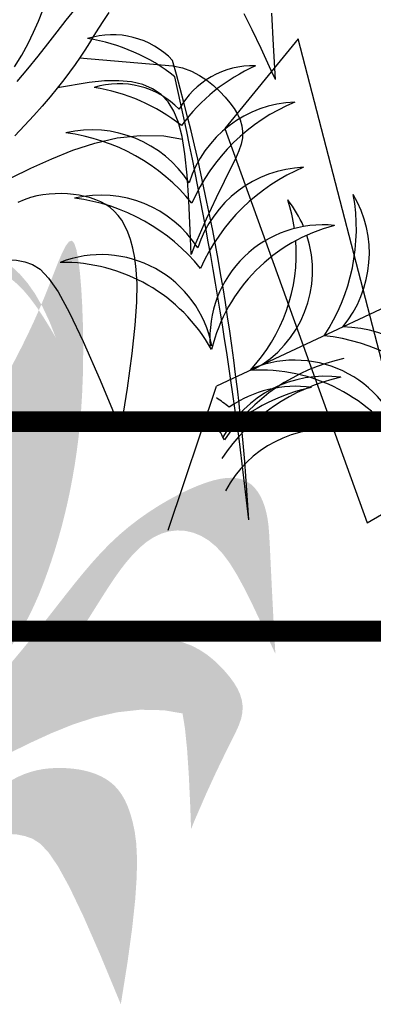
# Model space of a CAD drawing. Extents: x -88 to 4, y -53 to 50.
# Drawn here: x -86 to -86, y 14 to 14 of the extents above; entities that cross this region are included whole.
import ezdxf

# ---------------------------------------------------------------- set-up
doc = ezdxf.new("R2010")
doc.units = 0
doc.header["$MEASUREMENT"] = 0
doc.layers.get('0').update_dxf_attribs({"linetype": 'CONTINUOUS'})
doc.layers.add('HATCH', color=250, linetype='CONTINUOUS')

# ---------------------------------------------------------------- blocks, each defined once
blk = doc.blocks.new('Arbol alzado 023')
at = {"color": 78}
for points in [[(-0.3701682983573242, 0.2183637377101526), (-0.375779398345248, 0.2275310466024543), (-0.3807118152520275, 0.2365061687255157), (-0.3850684255247216, 0.2453441222525079), (-0.3889517287735913, 0.2541010558669718), (-0.3924646014456847, 0.2628327414156821)], [(-0.5747891747202765, 0.2082407706869382), (-0.5732863495522516, 0.2353176254507083), (-0.5719945529935835, 0.2604145796546042)], [(-0.4173757751059881, 0.2635916907357405), (-0.4104634576393238, 0.2548811080479716), (-0.4033785489171606, 0.2458234586651749), (-0.3960381448429651, 0.2364285403442175), (-0.3883725306082795, 0.2267182096196443), (-0.3803711547826474, 0.2167682106887376), (-0.3720359015500776, 0.2066671002000611)], [(-0.5747891747202765, 0.2082407706869382), (-0.5714941137199787, 0.2154545575955247), (-0.5635756419908766, 0.2326307790495044), (-0.5565789130804788, 0.2473959986416467), (-0.550297797257862, 0.2599627523285086)], [(-0.4440106003005191, 0.2609662687333305), (-0.4399460385496958, 0.2546437008624487), (-0.436120391331599, 0.2485883102844788), (-0.4324579144489533, 0.2427601522983629), (-0.4288651523747475, 0.2370766996443727), (-0.4252501569292022, 0.2314561787363836), (-0.4215202262589202, 0.2258164391514761), (-0.417582281673706, 0.2200760841403202), (-0.4133443749937733, 0.2141525864431948), (-0.408713427528923, 0.207964172473968), (-0.4036103035506429, 0.2014448957922248), (-0.3980063634619668, 0.194593249050758), (-0.3918861569539764, 0.1874239288848507), (-0.3852342337177888, 0.1799512550930054), (-0.3780351434444924, 0.1721899243105121), (-0.3702738126619955, 0.1641550100094626)], [(-0.4212315692682722, 0.2253962661167854), (-0.4943149218914122, 0.2191599938736566), (-0.5018818048838654, 0.217439357033836), (-0.5088457489924529, 0.2148550102428892), (-0.5152274802413146, 0.2115640944474144), (-0.5210473478177775, 0.207723750594031), (-0.5263260777459742, 0.2034922501397354), (-0.5310851497236477, 0.1990259803575363), (-0.5353449129381254, 0.1944832127044513), (-0.5391144114726529, 0.1899886801620703), (-0.5423563384838133, 0.1855378606887719), (-0.5450220820240794, 0.1810934474411177), (-0.5470630301459494, 0.1766185104124638), (-0.5484298172282998, 0.1720761195961806), (-0.549073831323625, 0.1674293449856314), (-0.5489464604844088, 0.1626408797373706), (-0.5479987159263402, 0.1576741706815703), (-0.54617294161865, 0.1523830051388906), (-0.5433798272391641, 0.1461904459648373), (-0.53951988787205, 0.1384095196686239), (-0.5344943922750751, 0.1283536295962371), (-0.5282049860428053, 0.1153369327672884), (-0.520552937933008, 0.09867283252779302), (-0.5114391398666598, 0.0776754858973554), (-0.5086467791607809, 0.07086830589856774)], [(-0.5086467791607809, 0.07086830589856774), (-0.5079541531179466, 0.08977948399084923), (-0.5068488907764639, 0.1134561402864485), (-0.5055190337007538, 0.1333734726411784), (-0.5038266596211187, 0.1499362037808218), (-0.50163346943107, 0.1635494332679919), (-0.4988011640241403, 0.1746190143388624), (-0.4951918211306285, 0.1835489160456412), (-0.4906663879704531, 0.1907453684613181), (-0.485107291461258, 0.1965524235864997), (-0.4784753405755993, 0.2010737115418486), (-0.4707516934733427, 0.2043533222332492), (-0.4619175083143787, 0.2064338382193718), (-0.4519539432585837, 0.2073585957324902), (-0.4408417796290358, 0.2071716846784959), (-0.4285629292592148, 0.2059156876160522), (-0.4038292457328509, 0.2017245086996162)], [(-0.2293530525421055, 0.06350039273779018), (-0.383044435058963, 0.1387117427841567), (-0.3992849707325519, 0.1461587916734324), (-0.4159520856664685, 0.1528792992076653), (-0.4330702742528736, 0.1584504544945453), (-0.4506644077207262, 0.1624490698049463), (-0.4687582267885801, 0.1644527110833671), (-0.4873769795221889, 0.1640385674375189), (-0.5019534038763247, 0.1615631264824664)], [(-0.4535129171101673, -0.06669408463822535), (-0.4587611232573678, -0.0338041453604383), (-0.4624691973931085, -0.006584846285353052), (-0.4648248042449943, 0.01564852505699932), (-0.4660167390510246, 0.03358218848383032), (-0.4662330433756097, 0.04790085646510889), (-0.4656617587831491, 0.05929074881803942), (-0.4644916805116566, 0.06843695484939971), (-0.4629108501255352, 0.07602494070278354), (-0.4610749012241833, 0.08263729607471859), (-0.4590128502413826, 0.08844510487351087), (-0.4567197982986961, 0.0935154440499737), (-0.4541916001913116, 0.09791727473895051), (-0.4514244875511935, 0.1017172970544884), (-0.4484139383367172, 0.1049844721314095), (-0.4451561841798579, 0.1077858769205413), (-0.4416470798757857, 0.1101897188831309), (-0.4378877559349199, 0.1122551613971616), (-0.4339019530758002, 0.1140063220179748), (-0.4297179340586119, 0.1154575205440658), (-0.4253654689907442, 0.1166249609579388), (-0.4208728206323755, 0.1175233398948912), (-0.4162693822541002, 0.1181681076638164), (-0.4115841702897036, 0.1185739609000187), (-0.4068454474993572, 0.1187563499123847), (-0.402076954601629, 0.118720927252955), (-0.3972798221069134, 0.1184345312831248), (-0.3924491511367876, 0.1178534489338041), (-0.3875807964864109, 0.1169358513199263), (-0.3826698592773674, 0.1156376485356141), (-0.3777114406312201, 0.1139166348589988), (-0.3727013953431388, 0.1117298508945943)], [(-0.3155420354795559, 0.04748784332966594), (-0.3187191465607029, 0.04986040783765944), (-0.329498563293722, 0.05656018934775275), (-0.3394195457908431, 0.06142741348771708), (-0.3485401269196409, 0.06466406478363851), (-0.3569179627108845, 0.06647325827202266), (-0.3646114628689432, 0.06705735531576451), (-0.3716782834245933, 0.06661871727775193), (-0.3781764572453987, 0.0653597055208941), (-0.3842359930281951, 0.06325507197941604), (-0.3902751796236608, 0.05936686985212347), (-0.3967835280381351, 0.05252954290914502), (-0.4042513029515504, 0.04157753492061644), (-0.4131680153702462, 0.02534453598308417), (-0.4240239299741475, 0.002665743540273269), (-0.4373089346064134, -0.02762552914807159), (-0.4535129171101673, -0.06669408463822535)]]:
    blk.add_lwpolyline(points, dxfattribs=at)

msp = doc.modelspace()

# ---------------------------------------------------------------- hatches: boundary and pattern name
at = {"layer": 'HATCH', "linetype": 'Continuous'}
h = msp.add_hatch(color=94, dxfattribs=at)
h.paths.add_polyline_path([(-85.96060098160109, 14.22362420662898), (-85.96039560396451, 14.22649009568385), (-85.96018392288437, 14.22935667238607), (-85.95997820142333, 14.23224078412431), (-85.959790931859, 14.23515939288495), (-85.95963288734941, 14.23813415959352), (-85.95950727691974, 14.24120691619054), (-85.95941593429865, 14.2444246519783), (-85.95936034939172, 14.24783412704436), (-85.959342241319, 14.25148210147562), (-85.95936309998473, 14.25541544996735), (-85.95942475911937, 14.25968104721391), (-85.95952870862624, 14.26432553869494), (-85.95966967653561, 14.26934330861467), (-85.95981454111865, 14.2745180915715), (-85.95992307494811, 14.27958136089), (-85.95995516520401, 14.28426424606959), (-85.95987069906636, 14.28829810582646), (-85.95962956371608, 14.29141418426865), (-85.95919164633273, 14.29334384011235), (-85.95851683409722, 14.29381820285698), (-85.95758002784572, 14.29265710863887), (-85.95641664146655, 14.29003476170328), (-85.95507733172047, 14.28621349989088), (-85.95361252615334, 14.28145589025871), (-85.95207288152545, 14.27602449986352), (-85.95050882538129, 14.27018189576255), (-85.94897101448208, 14.2641906450126), (-85.9475097617646, 14.2583132000625), (-85.94616678456072, 14.25275436550918), (-85.94494724023383, 14.24748732306602), (-85.94384734671797, 14.24242772120601), (-85.94286320733858, 14.23749074996544), (-85.94199115463874, 14.23259217242411), (-85.9412272919439, 14.22764729322807), (-85.94056772257949, 14.22257164623965), (-85.94000889369676, 14.21728065071328), (-85.93955710873928, 14.21169408101013), (-85.93926061769793, 14.20574867348295), (-85.93917787068125, 14.19938563419827), (-85.93936708858195, 14.19254582539951), (-85.93988695072488, 14.18517033854572), (-85.94079579261182, 14.17720037970388), (-85.9421520643495, 14.16857669650948), (-85.94529683526065, 14.15281021583177), (-85.94666063067547, 14.15393368359081), (-85.94917238083684, 14.15565291904317), (-85.9513122278558, 14.15677206671261), (-85.95312578573788, 14.1573852198137), (-85.95465878309909, 14.15758624234467), (-85.95595694855223, 14.15746899830287), (-85.95706601071328, 14.15712746629514), (-85.95803158358734, 14.15665551031952), (-85.95889297773778, 14.15613484591972), (-85.95966383152512, 14.1555971049197), (-85.9603512506464, 14.15506211451315), (-85.96096268462628, 14.15454924346113), (-85.96150523916498, 14.15407808974214), (-85.96198613456949, 14.15366825133241), (-85.96241259114635, 14.15333921160299), (-85.96279194381299, 14.15311056853078), (-85.96313164209181, 14.1529961896906), (-85.9634410838434, 14.15298770869435), (-85.96373001075375, 14.15307079953526), (-85.96400827911424, 14.15323148003016), (-85.96428540139408, 14.15345565338838), (-85.96457134849464, 14.15372910821042), (-85.96513225948769, 14.15429762191319), (-85.96577823494084, 14.15488974933464), (-85.9666670937408, 14.15555885078515), (-85.96895682576809, 14.17061729295119), (-85.96993649543305, 14.17657118147462), (-85.97086264313606, 14.18170734151726), (-85.9717564713664, 14.18618874573394), (-85.97263895340024, 14.19017813756476), (-85.97353152094269, 14.19383848966617), (-85.9744553764844, 14.19733277469458), (-85.97543149329971, 14.20082407991276), (-85.97647946936553, 14.20444752821913), (-85.97761133852958, 14.20822856260428), (-85.97883753012405, 14.21216500551304), (-85.98016835887296, 14.21625467939383), (-85.9816141395035, 14.22049517747609), (-85.98318518673881, 14.22488443681504), (-85.98489192991332, 14.22942027985891), (-85.98674479835876, 14.2341004144448), (-85.9887476887506, 14.23891647418554), (-85.99087974242133, 14.24383625421751), (-85.9931139118707, 14.24882101701746), (-85.99542303498805, 14.25383236888614), (-85.99777994966547, 14.25883180151686), (-86.00015749379321, 14.26378080660378), (-86.00252839065291, 14.26864087583748), (-86.00486582196066, 14.27337350091329), (-86.00713368617875, 14.27792882732683), (-86.00926149935134, 14.28221150117337), (-86.01117018192048, 14.28611459313833), (-86.01278042511143, 14.28953163233609), (-86.01401314936487, 14.29235568945091), (-86.01478904590607, 14.29448006438223), (-86.01502892056754, 14.29579794242112), (-86.01465369379133, 14.29620262346793), (-86.01361110430338, 14.29562270670316), (-86.0119573100514, 14.29412764460903), (-86.00977563109194, 14.29182230355695), (-86.00714904365799, 14.28881154991858), (-86.004160867807, 14.28520013545721), (-86.00089430898691, 14.28109292654448), (-85.99743257264703, 14.27659478955137), (-85.99385874962803, 14.27181047624207), (-85.99022739336482, 14.26680749076126), (-85.98647787619615, 14.2615041175652), (-85.98252091844546, 14.25578104966757), (-85.97826712582759, 14.24951898007952), (-85.97362733327685, 14.24259883103354), (-85.968512146509, 14.2349014101494), (-85.96283228584838, 14.22630741044258), (-85.96064240211666, 14.22298482032374)])
h.paths.add_polyline_path([(-85.97682925315388, 14.25500251714106), (-85.97682787785692, 14.25913849267567), (-85.97679189092736, 14.2635095293333), (-85.9767236991342, 14.26810531239106), (-85.97662593846229, 14.27291564172923), (-85.9765011302888, 14.27793008801631), (-85.97635179599132, 14.28313845113279), (-85.97618011312301, 14.28849901374814), (-85.97598642550787, 14.29384410427769), (-85.97577084775406, 14.29897476313362), (-85.97553326525343, 14.30369180151364), (-85.97527367800598, 14.30779625983313), (-85.97499220061985, 14.31108894928979), (-85.97468883309506, 14.31337079569038), (-85.97436346082253, 14.3144428394487), (-85.97401551076422, 14.31417156217957), (-85.97364165928451, 14.31268589794603), (-85.97323812431836, 14.31018068044386), (-85.97280100919164, 14.30685039954459), (-85.97232630262255, 14.30288977433451), (-85.97181022254512, 14.29849340929763), (-85.97124875767753, 14.29385613812314), (-85.97063801134567, 14.28917233607944), (-85.96996778343231, 14.28456990575591), (-85.96920174318433, 14.27990833767443), (-85.96829702718827, 14.2749805350786), (-85.96721123046285, 14.26957917199456), (-85.96590148959598, 14.26349680783959), (-85.9643251703896, 14.2565262312496), (-85.96243963864748, 14.24846023085592), (-85.95969485602285, 14.23696776446081), (-85.959790931859, 14.23515939288472), (-85.95997820142333, 14.23224078412431), (-85.96018392288437, 14.22935667238584), (-85.9603956039636, 14.22649009568385), (-85.96060098160109, 14.22362420662852), (-85.96064240211666, 14.22298482032374), (-85.96283228584974, 14.22630741044508), (-85.96851214650945, 14.2349014101494), (-85.97362733327822, 14.24259883103581), (-85.97671184757422, 14.24719931660251), (-85.97679338083202, 14.25111180284602)])
h.paths.add_polyline_path([(-85.99773227271402, 14.21733016139387), (-85.99494225419215, 14.2143097806786), (-85.99218650347888, 14.21117570877163), (-85.98946387449354, 14.20792909175338), (-85.98679648659203, 14.20457554541871), (-85.98421230413891, 14.20112171703453), (-85.98173952071733, 14.19757448308473), (-85.97940621529955, 14.19394072005229), (-85.9772402376438, 14.1902270752048), (-85.97526978133232, 14.18644042502546), (-85.97352281073012, 14.18258753138934), (-85.9720264879474, 14.17873727373875), (-85.97080373459488, 14.17520711638917), (-85.96987689924339, 14.17237641200722), (-85.9692678720325, 14.17062474247495), (-85.96889636604459, 14.17021967906475), (-85.96666663577383, 14.15555583896298), (-85.96763232504048, 14.15611912004419), (-85.96869735104104, 14.15654292884027), (-85.96982279072466, 14.15675525429537), (-85.97096643383423, 14.15669138672114), (-85.97207678805029, 14.15628705798371), (-85.97283413092003, 14.1556906250937), (-85.97331720387723, 14.15517351354378), (-85.9737652067692, 14.1545360635348), (-85.97417710812346, 14.15377334692038), (-85.97455290794045, 14.15288169624227), (-85.97489295004283, 14.1518569856114), (-85.9751970052161, 14.15069520374458), (-85.97546518806797, 14.14939256857701), (-85.97569772781429, 14.14794495421824), (-85.97589450984646, 14.14634846399394), (-85.97605599259799, 14.14460344172948), (-85.97618378058081, 14.14272696402372), (-85.97628016595621, 14.14074046258451), (-85.97634698245287, 14.13866548372561), (-85.97638629301622, 14.13652345915374), (-85.97639695850734, 14.1348409559257), (-85.99495543411916, 14.16093669426186), (-85.99994265947129, 14.16784030235885), (-85.99633313756289, 14.16613153362845), (-85.99146206595555, 14.1637194924765), (-85.98584821953449, 14.16082540983916), (-85.97455220789556, 14.15479408704754), (-85.98526520835225, 14.16383673651784), (-85.98663190899646, 14.16495267468121), (-86.00283347729913, 14.18319117202167), (-86.00621796780882, 14.18741688566478), (-86.00917038594702, 14.19148570087918), (-86.01177783383531, 14.19540988072594), (-86.01412706977311, 14.19920145905166), (-86.01630542509787, 14.20287258430994), (-86.01839988732712, 14.20643517574012), (-86.02049732936479, 14.20990149640169), (-86.0226730487056, 14.2132827778862), (-86.02495386363347, 14.21658681354074), (-86.02735478780454, 14.21982059445644), (-86.02989072026588, 14.22299111172583), (-86.03257667467273, 14.22610524183073), (-86.0354276646803, 14.22917020507997), (-86.03845847472888, 14.23219264874), (-86.0416842330805, 14.23517990772665), (-86.04509233284983, 14.23812762693432), (-86.04856060184915, 14.24098744176239), (-86.05193913274064, 14.2436998706305), (-86.05507836200917, 14.24620554656462), (-86.05782838232011, 14.24844475876852), (-86.06003951555016, 14.25035814026818), (-86.06156196896967, 14.25188620948256), (-86.06224606445761, 14.25296948483037), (-86.06198819633113, 14.2535670512359), (-86.0608689340533, 14.25371317650751), (-86.05901537795893, 14.25346046574349), (-86.05655416995063, 14.25286175325754), (-86.05361229575414, 14.25196987336357), (-86.05031651187932, 14.25083754576735), (-86.04679368944556, 14.24951771939117), (-86.04317069957045, 14.24806288472518), (-86.03955447157108, 14.24651659282949), (-86.03597216755628, 14.24488445950032), (-86.03243100783305, 14.24316247345495), (-86.02893798349345, 14.24134696723512), (-86.02550054406169, 14.2394339295597), (-86.0221257952366, 14.23741957836227), (-86.01882095732611, 14.23530013157778), (-86.01559313602905, 14.2330715779235), (-86.01244725949203, 14.23073082298196), (-86.00937851417706, 14.22827717910535), (-86.00637979438437, 14.22571030246876), (-86.00344387980698, 14.22303030768079), (-86.00056377935283, 14.22023685091698)])
h.paths.add_polyline_path([(-86.03307281294786, 14.18264277247248), (-86.03566410110028, 14.18405256617302), (-86.03820335719541, 14.18551863242873), (-86.04068599691021, 14.1870471600755), (-86.0431074359239, 14.18864456716368), (-86.04546251687219, 14.19031704252892), (-86.0477465408257, 14.19207088961411), (-86.04995457963736, 14.19391241186258), (-86.05208181977054, 14.19584768350068), (-86.0541233330768, 14.19788323718853), (-86.05607797347687, 14.20002044822217), (-86.05795915011225, 14.20224212539278), (-86.05978382497636, 14.20452637856237), (-86.06156896006081, 14.20685120298389), (-86.06251851008841, 14.20811375495759), (-86.06242061252755, 14.20928444662695), (-86.06221214047258, 14.21069974151396), (-86.06191771237621, 14.21203435232928), (-86.06153606754918, 14.21327246316127), (-86.06106571608592, 14.21439802888198), (-86.06050551190714, 14.21539534818748), (-86.05985396510681, 14.21624837595049), (-86.05910958578119, 14.21694358842), (-86.05881584677894, 14.2171298276919), (-86.05643555061255, 14.21518630309287), (-86.05376311995536, 14.21303797507834), (-86.05107132053803, 14.21091463161928), (-86.04835671411769, 14.20882108625596), (-86.0456163208832, 14.20676203791617), (-86.04292683979742, 14.20480059859232), (-86.04292601956962, 14.20479816777492), (-86.04004235806627, 14.2027616437117), (-86.03718941972187, 14.2008029920305), (-86.03427138400178, 14.19884422574091), (-86.03127197655971, 14.19686299627232), (-86.02817503766522, 14.19483741348699), (-86.02496406375025, 14.1927454726333), (-86.02162289508618, 14.19056482514679), (-86.0181351427172, 14.18827369549398), (-86.01447593669621, 14.1858398788106), (-86.0105852224014, 14.18319094280559), (-86.00639480804006, 14.18024448428718), (-86.00183604338548, 14.17691832927766), (-85.99684050742775, 14.17312984536897), (-85.9913397791592, 14.1687967439775), (-85.98526520835225, 14.16383673651807), (-85.97455220789556, 14.15479408704754), (-85.98584821953494, 14.16082540983961), (-85.99146206595555, 14.1637194924765), (-85.99633313756289, 14.16613153362868), (-86.00058016830411, 14.16814210275992), (-86.0043215483019, 14.16983211315777), (-86.00767566767712, 14.17128236350185), (-86.01076114576739, 14.17257376707993), (-86.01369625808769, 14.17378689335509), (-86.0165795675693, 14.17499039255448), (-86.01942860923913, 14.17620328961424), (-86.02224086172413, 14.17743223180172), (-86.02501391825484, 14.17868398099244), (-86.02774525745139, 14.17996518445351), (-86.03043235793933, 14.18128248945253)])
h.paths.add_polyline_path([(-86.04075201115069, 14.21963126194759), (-86.0379995840712, 14.21725795831821), (-86.03406050517691, 14.21303270310749), (-86.028360702714, 14.20612160809764), (-86.02032599032094, 14.19569112889575), (-86.01156824550839, 14.18386021973128), (-86.01447593669621, 14.1858398788106), (-86.01813514271765, 14.18827369549376), (-86.02162289508709, 14.19056482514679), (-86.02496406375025, 14.1927454726333), (-86.02817503766522, 14.19483741348699), (-86.03127197655834, 14.19686299627164), (-86.03427138399951, 14.19884422573954), (-86.03718941972141, 14.20080299203004), (-86.04004235806582, 14.2027616437117), (-86.04284658798719, 14.20474207092411), (-86.04292683979742, 14.20480059859232), (-86.04419839001133, 14.20856894853159), (-86.04608254645649, 14.21250871507413), (-86.0478644725153, 14.21494975206473), (-86.0495411883789, 14.216330664535), (-86.05110971423704, 14.21709028673194), (-86.05256775792935, 14.21759467678771), (-86.05391680935958, 14.21791924680291), (-86.05515927529763, 14.21806674737149), (-86.05629744790434, 14.21804015830229), (-86.05733373394918, 14.21784223018926), (-86.05827031098528, 14.21747571362516), (-86.05910958578119, 14.21694358842), (-86.05985396510681, 14.21624837595049), (-86.06050551190714, 14.21539534818748), (-86.06106571608592, 14.21439802888198), (-86.06153606754918, 14.21327246316127), (-86.06191771237621, 14.21203435232928), (-86.06221214047258, 14.21069974151396), (-86.06242061252755, 14.20928444662717), (-86.06254438922855, 14.20780428358011), (-86.06258496048025, 14.20627529750117), (-86.0625479420782, 14.20471949313741), (-86.0624576309296, 14.20318420361536), (-86.06234222061715, 14.20172318011441), (-86.0622303631539, 14.20038982998721), (-86.06215059594655, 14.19923790441361), (-86.06213122718503, 14.19832081074718), (-86.06220090888331, 14.19769230016663), (-86.06238794923087, 14.1974058946339), (-86.06271183159828, 14.19749769568693), (-86.06315479173594, 14.19793320630082), (-86.06368978214272, 14.19866039441808), (-86.06428986992518, 14.1996274571968), (-86.06492835140665, 14.20078224797202), (-86.06557806447785, 14.20207284929369), (-86.06621219085304, 14.20344734371246), (-86.0668037976397, 14.20485358456312), (-86.06732961940173, 14.20624847921612), (-86.06778117514335, 14.20762400510761), (-86.06815365132655, 14.20898073527791), (-86.06844246362829, 14.21031958659113), (-86.06864268390285, 14.21164101748013), (-86.06874949861134, 14.21294605941693), (-86.06875832343115, 14.21423517083394), (-86.06866423021705, 14.21550915398733), (-86.06846481219958, 14.21676594593281), (-86.06816671664495, 14.21799271056715), (-86.06777888298251, 14.21917351737101), (-86.06731047985653, 14.22029289425654), (-86.06677021747913, 14.22133491070417), (-86.06616726449505, 14.22228386541018), (-86.0655104457241, 14.22312417167881), (-86.06480892981193, 14.22384001359841), (-86.06406810333641, 14.2244200449711), (-86.0632801729493, 14.22486999620013), (-86.0624339070618, 14.22520006740228), (-86.06151807408418, 14.22542034408661), (-86.06052132781855, 14.22554091176152), (-86.0594323220675, 14.22557208515286), (-86.05824005445851, 14.2255238351613), (-86.05693294957695, 14.22540636190364), (-86.0555036725072, 14.22522551039082), (-86.05395932894857, 14.22496981981725), (-86.05231092127536, 14.22462358887923), (-86.0505695664678, 14.2241712308812), (-86.04874592307664, 14.22359692991107), (-86.04685122269024, 14.22288521388167), (-86.04489623846615, 14.22202015227298), (-86.04289208738595, 14.22098615838899)])
h.paths.add_polyline_path([(-86.02224086172504, 14.17743223180195), (-86.01942860923913, 14.17620328961447), (-86.0165795675693, 14.17499039255517), (-86.01369625808678, 14.17378689335487), (-86.01076114576784, 14.17257376708061), (-86.00767566767666, 14.17128236350208), (-86.0043215483019, 14.16983211315777), (-86.00058016830411, 14.16814210276015), (-85.99994265947129, 14.1678403023593), (-85.99495543411825, 14.16093669426163), (-85.97639695850734, 14.1348409559257), (-85.9764001605908, 14.13433582057518), (-85.9763906481225, 14.13212399969733), (-85.97635970394725, 14.12990954283418), (-85.9763096202268, 14.12770826589712), (-85.97624268912199, 14.12551478230761), (-85.97619116191385, 14.12411969042659), (-85.99219933958096, 14.1351514861119), (-86.00132443302249, 14.14177124744264), (-86.00905566328305, 14.14767069713979), (-86.01560299232182, 14.15290404481356), (-86.02117672592288, 14.15752538546689), (-86.0259867114359, 14.16158892870953), (-86.03024325464679, 14.16514876954624), (-86.03415643212014, 14.16825900297749), (-86.0357592925829, 14.16941936678744), (-86.03796313870947, 14.18336961676527), (-86.03840811539197, 14.18563685173057), (-86.03566410110028, 14.18405256617279), (-86.03307281294786, 14.18264277247248), (-86.03043235793933, 14.18128248945276), (-86.02774525745139, 14.17996518445351), (-86.02501391825484, 14.17868398099267)])
h.paths.add_polyline_path([(-86.05041681207007, 14.17795966401808), (-86.04827213337143, 14.17700348306334), (-86.0449640864353, 14.1753138164895), (-86.04150475686487, 14.17331161374658), (-86.03790021888648, 14.17096925429245), (-86.03415643212014, 14.16825900297726), (-86.03024325464679, 14.16514876954624), (-86.02598671143636, 14.1615889287093), (-86.02117672592243, 14.15752538546644), (-86.01560299232136, 14.15290404481311), (-86.0090556632826, 14.14767069713934), (-86.00132443302249, 14.14177124744264), (-85.99219933958142, 14.13515148611213), (-85.97619116191385, 14.12411969042659), (-85.97616154661813, 14.12331786047707), (-85.97606871409238, 14.12110638342119), (-85.97596682753004, 14.11886946338222), (-85.97585829370104, 14.11659598336836), (-85.9757768159838, 14.11491377167112), (-86.01461163263497, 14.13762621787122)])
h.paths.add_polyline_path([(-86.04291879106262, 14.14366342645166), (-86.0470870860699, 14.14336418481684), (-86.05049277907023, 14.14264983280213), (-86.05328978868323, 14.14158397787855), (-86.05563214813805, 14.14022999830171), (-86.05767400526832, 14.1386516161508), (-86.05954968071723, 14.13690991751945), (-86.06131579086463, 14.13505704907379), (-86.06300901028766, 14.13314275071001), (-86.0646663573902, 14.13121676232389), (-86.06632473596386, 14.12932882381278), (-86.06802093519713, 14.1275287896808), (-86.06979185888298, 14.12586639982464), (-86.07167452542393, 14.12439127953234), (-86.07369724300855, 14.12314010338172), (-86.07585542731653, 14.12209659702943), (-86.0781361276367, 14.12123107698834), (-86.08052639325837, 14.12051397438017), (-86.08301304425498, 14.11991583493477), (-86.0855830153086, 14.11940708977271), (-86.0882235849271, 14.11895805540802), (-86.09092145857261, 14.11853939217826), (-86.09366311248908, 14.11812313571817), (-86.09643192852485, 14.11768819814483), (-86.0992109446724, 14.11721543991256), (-86.10198296973016, 14.11668549226032), (-86.1047308124875, 14.11607887181821), (-86.10743739634512, 14.1153765536494), (-86.11008541548512, 14.11455905438401), (-86.11265790791634, 14.11360711986867), (-86.11513309810783, 14.11251570734861), (-86.11747098784775, 14.11133719270605), (-86.11962665077812, 14.11013839243741), (-86.12155550436495, 14.10898600843165), (-86.12321296607564, 14.10794662796911), (-86.12455422415854, 14.10708695293828), (-86.12553469607968, 14.10647379983788), (-86.12610968469784, 14.10617375594665), (-86.12624767279743, 14.10623449821627), (-86.12597123816562, 14.10662737463326), (-86.12531590929979, 14.1073043644219), (-86.12431732930548, 14.10821790523845), (-86.12301114128826, 14.10931997630723), (-86.12143310296182, 14.11056290067767), (-86.11961874282218, 14.1118987721818), (-86.11760381858534, 14.11327991386792), (-86.11542328570653, 14.11466506683609), (-86.11310877600994, 14.11604013429541), (-86.11069146288668, 14.11739778133028), (-86.10820240512061, 14.11873044380808), (-86.10567254688607, 14.12003078681504), (-86.10313306157508, 14.1212912462181), (-86.10061489336289, 14.12250448710164), (-86.0981492156406, 14.12366305994237), (-86.09576204443596, 14.12476318267522), (-86.09345968319116, 14.12581539923917), (-86.09124362181723, 14.12683403564392), (-86.089115006388, 14.12783353250233), (-86.0870753268104, 14.12882810121459), (-86.0851259583805, 14.12983206778835), (-86.08326816178845, 14.13085975822855), (-86.08150331233031, 14.13192526932766), (-86.07983014931636, 14.13303880120269), (-86.07823652429346, 14.13419336276137), (-86.07670730899866, 14.13537737859064), (-86.0752278335994, 14.13657973171006), (-86.07378319905087, 14.13778896131134), (-86.07235839169601, 14.1389937211984), (-86.07093862709365, 14.14018266517541), (-86.0695090061999, 14.14134456164924), (-86.06805611987096, 14.14247024197788), (-86.06657343544697, 14.14355924772871), (-86.06505556634869, 14.14461364184626), (-86.06349735521593, 14.14563525805988), (-86.06189353007625, 14.1466259300987), (-86.06023916278349, 14.14758772090658), (-86.0585288667607, 14.148522464214), (-86.05675748464222, 14.14943199374851), (-86.05490369933244, 14.1503082869467), (-86.05288098174691, 14.15110297920909), (-86.05058687228433, 14.15175762042622), (-86.04791891134204, 14.15221398970652), (-86.04477429549428, 14.15241375154869), (-86.04105056513748, 14.15229845584394), (-86.03664514606265, 14.15180988170027), (-86.02543880539037, 14.14982269883148), (-86.01679592284648, 14.14008675439162), (-86.031677689079, 14.14276260712949), (-86.03783363160568, 14.14348406484373)])
h.paths.add_polyline_path([(-85.95724101721493, 14.11881926505202), (-85.96196665119982, 14.11134017251538), (-85.96628978169014, 14.10339405214949), (-85.96992526384332, 14.09627116145156), (-85.97265786372958, 14.09100366057736), (-85.97455176185935, 14.08759349786282), (-85.97574127887532, 14.08578452430265), (-85.97636039159528, 14.08532070549858), (-85.97654342066147, 14.08594600705373), (-85.97642445749892, 14.08740450917798), (-85.97613770814218, 14.08944006286446), (-85.97581714940856, 14.09179663371878), (-85.97557280503264, 14.09425818555155), (-85.97541636503587, 14.09676798737586), (-85.97533568096418, 14.09930907719967), (-85.9753181459318, 14.10186460763838), (-85.97535149687604, 14.10441784591648), (-85.97542312691161, 14.10695194464937), (-85.9755207729749, 14.10944982723526), (-85.97563194279013, 14.11189487550927), (-85.97574586319791, 14.11427471179649), (-85.97585829370104, 14.11659598336836), (-85.97596682753004, 14.11886946338063), (-85.97606871409238, 14.12110638342346), (-85.97616154661813, 14.12331786047684), (-85.97624268912199, 14.12551478230875), (-85.9763096202268, 14.12770826589712), (-85.97635970394725, 14.12990954283418), (-85.9763906481225, 14.13212399969756), (-85.9764001605908, 14.13433582057541), (-85.97638629301622, 14.13652345915352), (-85.97634698245287, 14.13866548372516), (-85.97628016595621, 14.14074046258428), (-85.97618378058081, 14.14272696402372), (-85.97605599259799, 14.14460344172948), (-85.97589450984646, 14.14634846399417), (-85.97569772781429, 14.14794495421824), (-85.97546518806797, 14.14939256857746), (-85.9751970052161, 14.15069520374458), (-85.97489295004283, 14.15185698561117), (-85.97455290794045, 14.15288169624227), (-85.97417710812346, 14.15377334692038), (-85.9737652067692, 14.1545360635348), (-85.97331720387723, 14.15517351354378), (-85.97283413092003, 14.1556906250937), (-85.97232114526008, 14.15609461849203), (-85.97178443573233, 14.15639351630283), (-85.97123019117265, 14.15659534108999), (-85.97066482963095, 14.15670823002528), (-85.97009431072678, 14.1567400910651), (-85.96952493790326, 14.156699061381), (-85.96896301460305, 14.15659304892892), (-85.96841404201353, 14.15643019088088), (-85.96788180219977, 14.1562183951928), (-85.96736927497244, 14.15596568442879), (-85.96687944013996, 14.15567996654453), (-85.96641539212027, 14.15536937871206), (-85.96598011072223, 14.15504171427914), (-85.96557680497239, 14.1547051104178), (-85.96520834007146, 14.15436736047581), (-85.96487574749193, 14.15403763309813), (-85.96436539342852, 14.15352036158492), (-85.96385357481762, 14.15310633461922), (-85.96328777362936, 14.15294361908513), (-85.9626446483648, 14.15316016396172), (-85.96198613456949, 14.15366825133264), (-85.96150523916452, 14.15407808974236), (-85.96096268462674, 14.1545492434609), (-85.9603512506464, 14.15506211451338), (-85.95966383152421, 14.15559710491993), (-85.95889297773778, 14.15613484591994), (-85.95803158358734, 14.15665551031952), (-85.95706601071328, 14.15712746629514), (-85.95595694855268, 14.15746899830287), (-85.95465878309909, 14.15758624234467), (-85.95312578573788, 14.1573852198137), (-85.9513122278558, 14.15677206671261), (-85.94917238083684, 14.15565291904317), (-85.94666063067547, 14.15393368359081), (-85.94373144435298, 14.15152067768258, -0.1000640530492727), (-85.9406527856508, 14.11959630163914), (-85.94350008430769, 14.12555340522294), (-85.94772258892493, 14.12721602429519), (-85.95239802458121, 14.12454130147784)])
h.paths.add_polyline_path([(-85.89286303601824, 14.13881435959069), (-85.891369463829, 14.1392091843445), (-85.88988884234999, 14.13948825496163), (-85.88841968167657, 14.13966498058448), (-85.88696072111992, 14.13975208270721), (-85.88551047077584, 14.13976285586431), (-85.88406927446835, 14.13970738556508), (-85.88264435250443, 14.13958395268855), (-85.88124430048896, 14.13938785830441), (-85.87987794324175, 14.13911463269823), (-85.87855422019214, 14.13875957693994), (-85.87728172694318, 14.1383182213151), (-85.87606951753145, 14.13778563767732), (-85.87492618756181, 14.137157470921), (-85.87385895734218, 14.13642638613009), (-85.87286817069565, 14.13557438983957), (-85.87195256693389, 14.13458073799165), (-85.87111099997713, 14.13342503035232), (-85.87034209452708, 14.1320862936468), (-85.86964470450488, 14.13054424224969), (-85.86901756922128, 14.12877790288621), (-85.86845919877072, 14.12676687532257), (-85.86797841797483, 14.12445912750149), (-85.86762255996013, 14.12167747536773), (-85.86744881414637, 14.11821344686654), (-85.86751459917099, 14.11385868455226), (-85.86787710445327, 14.10840448715384), (-85.86859351941297, 14.10164261183353), (-85.86972126268705, 14.09336435732052), (-85.8713174090862, 14.0833614807766), (-85.8762455555065, 14.09524347101091), (-85.88028594792235, 14.10445601039896), (-85.88358757680766, 14.11135335244193), (-85.88629943263498, 14.11629032368227), (-85.8885706204864, 14.11962117762186), (-85.89055001622631, 14.12170062619497), (-85.89238672493633, 14.12288315211958), (-85.8942296224813, 14.12352323811387), (-85.89620592380373, 14.12390614362993), (-85.89835516868328, 14.12403954740761), (-85.90069500676003, 14.1238619049202), (-85.90324297306728, 14.12331167164211), (-85.90601683185326, 14.12232730304662), (-85.90903411815083, 14.12084702539186), (-85.91231248160051, 14.11880940875925), (-85.91327874165239, 14.11808783678838), (-85.9137916131753, 14.11822949199449), (-85.91472922168344, 14.11843154599773), (-85.91582193082371, 14.11859909558324), (-85.91235855403914, 14.12260855121689), (-85.90934802961732, 14.12599842830559), (-85.90673588279873, 14.12882443375701), (-85.90445884993636, 14.13115246720417), (-85.90245366738367, 14.13304865749546), (-85.90065684227733, 14.13457890426297), (-85.89900534018619, 14.13580933635512), (-85.8974355536397, 14.13680596801236), (-85.89589476293071, 14.13762587404698), (-85.89437104882285, 14.13829094459765)])
h = msp.add_hatch(color=94, dxfattribs=at)
h.paths.add_polyline_path([(-86.01752875149117, 14.24043846917311), (-86.01912558553926, 14.24538380680155), (-86.02089410245566, 14.25052478038196), (-86.02276072386798, 14.25578460251517), (-86.02465164218842, 14.26108682963172), (-86.02649316443734, 14.26635490354737), (-86.02821148302513, 14.27151249529583), (-86.0297437927374, 14.27648052531958), (-86.0310707248131, 14.28117086002248), (-86.03218391286367, 14.28549295904099), (-86.03307476128515, 14.2893562820102), (-86.03373490368898, 14.29267017395727), (-86.03415574447166, 14.29534420912636), (-86.03432891724509, 14.29728773254487), (-86.03424582640395, 14.29841031845603), (-86.03390475282907, 14.29865546508835), (-86.03332964960185, 14.29810385651353), (-86.03255134629211, 14.29686998617967), (-86.03160044324926, 14.29506869135934), (-86.03050765543225, 14.29281458010814), (-86.02930358319321, 14.29022248969954), (-86.0280190560988, 14.28740691358097), (-86.02668478910749, 14.2844828036334), (-86.02532095323744, 14.28154196090872), (-86.02390668982292, 14.27858576070525), (-86.02241048164836, 14.27559242749157), (-86.02080092610589, 14.27254064416888), (-86.01904684980485, 14.26940874981505), (-86.01711662092106, 14.26617531272313), (-86.0149789514548, 14.26281890118707), (-86.01260255340816, 14.25931785428383), (-86.00994914768938, 14.25561979613212), (-86.00695352231645, 14.25154857415213), (-86.00354370342342, 14.24689743540056), (-85.99964748794213, 14.24145916852193), (-85.99519278740303, 14.23502702057998), (-85.9901078571624, 14.2273938948158), (-85.9843203795362, 14.21835280907998), (-85.97775838066622, 14.2076968958313), (-85.977452181758, 14.2076968958313), (-85.97647946936553, 14.20444752821935), (-85.97543149329925, 14.20082407991207), (-85.9744553764844, 14.19733277469413), (-85.97353152094269, 14.1938384896664), (-85.97263895340024, 14.19017813756476), (-85.9717564713664, 14.18618874573394), (-85.97086264313606, 14.18170734151726), (-85.96993649543305, 14.17657118147462), (-85.96905036986249, 14.17118580204373), (-85.96899888692491, 14.170331460459), (-85.9692678720325, 14.17062474247495), (-85.96987689924339, 14.17237641200676), (-85.97080373459488, 14.17520711638939), (-85.9720264879474, 14.17873727373875), (-85.97352281073012, 14.18258753138934), (-85.97526978133232, 14.18644042502546), (-85.97724023764334, 14.1902270752048), (-85.97940621529955, 14.19394072005229), (-85.98173952071733, 14.19757448308473), (-85.98421230413891, 14.20112171703453), (-85.98679648659203, 14.20457554541871), (-85.98946387449354, 14.20792909175338), (-85.99218650347888, 14.21117570877163), (-85.99494225419215, 14.2143097806786), (-85.99773227271447, 14.21733016139387), (-86.00056377935283, 14.22023685091721), (-86.00344387980698, 14.22303030768102), (-86.00637979438437, 14.22571030246853), (-86.00937851417706, 14.22827717910513), (-86.01244725949203, 14.23073082298196), (-86.01552206826085, 14.23301869847091), (-86.0161775225078, 14.23576498185411)])
h.paths.add_polyline_path([(-85.92617524287192, 14.1971257925445), (-85.925461807722, 14.20189658210324), (-85.92474608041033, 14.20670863056261), (-85.9239873750775, 14.21155872889562), (-85.9231447766478, 14.21644412651039), (-85.92217759926092, 14.22136161438151), (-85.92105684707889, 14.22629583502793), (-85.91980120121428, 14.23118283715598), (-85.91844126201835, 14.23594594797509), (-85.91700762984232, 14.24050883851941), (-85.91553079042927, 14.24479506521651), (-85.91404122952184, 14.24872806988378), (-85.91256977668712, 14.25223152355579), (-85.91114680306049, 14.25522898265989), (-85.909793740348, 14.25766268473512), (-85.90849488724638, 14.25955050863808), (-85.90722560302305, 14.26092867051465), (-85.90596113233818, 14.26183395955126), (-85.90467671985147, 14.26230259189332), (-85.90334738100631, 14.26237124211911), (-85.90194858967965, 14.26207624098242), (-85.90045547592257, 14.26145426306083), (-85.89885210921551, 14.26052777153404), (-85.89715762910322, 14.25926387388926), (-85.89540034377654, 14.25761592464823), (-85.8936083322082, 14.25553716372337), (-85.89180967337273, 14.25298083102779), (-85.89029316570753, 14.25035210038731), (-85.89072467890486, 14.24932769923361), (-85.89087656567784, 14.2489869095043), (-85.89147708079366, 14.24987988084921), (-85.89294372008993, 14.25185492148307), (-85.89424566760903, 14.25341955066732), (-85.89540550113855, 14.25464849285503), (-85.89644568385751, 14.25561601406616), (-85.89738902276889, 14.25639695336144), (-85.89825729340322, 14.25704425966318), (-85.89907043756233, 14.25752618653996), (-85.89984725096787, 14.25778944124522), (-85.90060710238089, 14.25778073103287), (-85.9013690167389, 14.257446877765), (-85.90215190437169, 14.2567347033032), (-85.90297501943218, 14.25559080029347), (-85.90385750146464, 14.25396210520579), (-85.90481115510141, 14.25180793218009), (-85.90581947678032, 14.24913790829282), (-85.90685862802633, 14.2459741528994), (-85.90790499958024, 14.24233912917861), (-85.9089346383584, 14.23825484187704), (-85.90992393509981, 14.23374363956577), (-85.91084905133033, 14.22882764159976), (-85.91168637778941, 14.22352919654985), (-85.91242984025024, 14.21786927769039), (-85.91314510912929, 14.21186427397446), (-85.91391573369987, 14.20552954287927), (-85.91482491941082, 14.19888009806186), (-85.91526516431435, 14.19617547452844), (-85.91573158374416, 14.19448682744041), (-85.91656123146316, 14.1915940054921), (-85.91748497239718, 14.18861648818983), (-85.91867093656305, 14.18537296558906), (-85.92031682285955, 14.18164407787025), (-85.92262055939858, 14.17721057982111), (-85.92578018890248, 14.17185288240625), (-85.92999352487499, 14.16535174041382), (-85.93545849543074, 14.15748779402428), (-85.94237302868208, 14.14804156880972), (-85.94275628096415, 14.14804156880972, 0.009810297801569015), (-85.9436050633239, 14.15110160391236), (-85.94292578333756, 14.15110160391236), (-85.9404084173811, 14.15427235039737), (-85.93812278891477, 14.15775288245822), (-85.93605881242996, 14.16150664012547), (-85.93420651702348, 14.16549694882132), (-85.93255558797313, 14.16968713396658), (-85.93109593976845, 14.17404063559251), (-85.92981748690084, 14.17852077912061), (-85.92871014386077, 14.18309088997238), (-85.9277586677776, 14.18771990936579), (-85.92692730093762, 14.19239912708758)])
h.paths.add_polyline_path([(-85.91748497239718, 14.18861648819006), (-85.91656123146316, 14.1915940054921), (-85.9157315837437, 14.19448682744018), (-85.91494800846289, 14.19732372065709), (-85.91419251215615, 14.200095287282), (-85.91344687214217, 14.2027920148464), (-85.9126930949555, 14.20540450548946), (-85.91191307252478, 14.20792347595852), (-85.91108869677595, 14.21033929917666), (-85.91020185963674, 14.21264280649984), (-85.90923834970721, 14.21483193498329), (-85.90819919846075, 14.21693499281604), (-85.90708944865213, 14.21898773771203), (-85.9059142576429, 14.22102592738428), (-85.90467832436428, 14.2230854341551), (-85.90338680617782, 14.22520190112868), (-85.90204451662288, 14.22741120063255), (-85.90065672766963, 14.22974909037156), (-85.89922997197658, 14.23224135716372), (-85.89777891937632, 14.23487436264826), (-85.89631950038796, 14.23762472678276), (-85.89486821857093, 14.24046872569942), (-85.89344111905388, 14.24338286474698), (-85.89205459078943, 14.24634376388121), (-85.89087656567739, 14.24898690950408), (-85.88982294271722, 14.24742016274535), (-85.88795884268205, 14.24440104271888), (-85.88683209307914, 14.24243788447847), (-85.88830472979629, 14.24624840997807), (-85.89003244624422, 14.24990016647529), (-85.89029316570753, 14.25035210038731), (-85.88946788695915, 14.25231129076268), (-85.88829716566437, 14.25525454025591), (-85.88721366109979, 14.25805246673485), (-85.88621531032226, 14.26058370026498), (-85.8853000503845, 14.26272687091772), (-85.88446593295106, 14.26436049415201), (-85.88371089507604, 14.26536320003628), (-85.88303287381535, 14.26561373324738), (-85.88242980622266, 14.26499060924538), (-85.88190031700282, 14.26341795749726), (-85.88144440615537, 14.26100179045465), (-85.8810631051519, 14.25789373457655), (-85.88075698703364, 14.25424507249681), (-85.88052685405677, 14.25020731606605), (-85.88037350847748, 14.24593220635074), (-85.88029763794424, 14.2415709113768), (-85.8803001593214, 14.23727528681956), (-85.88038084339263, 14.23316830712292), (-85.88053693956539, 14.22925994318779), (-85.88076466577371, 14.22553197233332), (-85.88106035455888, 14.22196617187796), (-85.88142045307126, 14.21854408992589), (-85.88184117924624, 14.21524761840327), (-85.88231898023281, 14.212058190805), (-85.88284995935732, 14.20895769905837), (-85.88343125141859, 14.20592998342794), (-85.88406228337675, 14.20296725056482), (-85.8847430552309, 14.20006399928342), (-85.8854737961978, 14.19721472839614), (-85.886254506277, 14.19441382210902), (-85.88708530007756, 14.19165566462606), (-85.88796629220582, 14.18893486937031), (-85.88889748266268, 14.18624582054576), (-85.88988414341969, 14.18358106862933), (-85.89095251971997, 14.18092548535741), (-85.89213355574014, 14.17826222334542), (-85.89345853947856, 14.17557432060175), (-85.89495864432723, 14.17284470052504), (-85.89666515828543, 14.17005663034001), (-85.8986091401361, 14.16719291883805), (-85.90082199248667, 14.16423683324251), (-85.90335013160023, 14.1611871128648), (-85.90630140365732, 14.15810610448806), (-85.90979935614308, 14.15507185619776), (-85.91396696350142, 14.15216253068933), (-85.91892765860933, 14.14945617604825), (-85.92480475973565, 14.14703095496952), (-85.93172147053969, 14.14496491553904), (-85.93980099468303, 14.14333622045114), (-85.94169836725627, 14.14333622045114, 0.01490099044609624), (-85.94275628096415, 14.14804156880972), (-85.94237302868208, 14.14804156880972), (-85.93545849543074, 14.15748779402451), (-85.92999352487499, 14.16535174041382), (-85.92578018890202, 14.17185288240625), (-85.92262055939858, 14.17721057982089), (-85.92031682285955, 14.18164407787003), (-85.91867093656305, 14.18537296558906)])
h.paths.add_polyline_path([(-85.85033748751988, 14.19404971231392), (-85.85215494207654, 14.19515132495098), (-85.85402534555482, 14.19591679215863), (-85.8559280685053, 14.19635001061146), (-85.85784236686953, 14.19645499159105), (-85.85974749658902, 14.19623586098736), (-85.86162282821391, 14.19569663008246), (-85.86344773229388, 14.19484142476653), (-85.8652047884047, 14.19368182045309), (-85.86688987065594, 14.19226090977144), (-85.86850217679188, 14.19062957869846), (-85.87004090455542, 14.18883836938675), (-85.87150513708269, 14.1869381678141), (-85.8728943013329, 14.18497951613175), (-85.87420736583357, 14.18301341492633), (-85.87544352832896, 14.18109052095746), (-85.87660702931493, 14.17924888410266), (-85.87772090501443, 14.17747635590626), (-85.87881357822329, 14.17574783719873), (-85.87991301330743, 14.17403845804073), (-85.88104740384819, 14.17232323386883), (-85.8822450580364, 14.17057740934796), (-85.8835339402371, 14.1687758853111), (-85.88494235864067, 14.16689379181047), (-85.88649438093847, 14.16491107243768), (-85.88819871734353, 14.16282726875806), (-85.89006006678613, 14.16064685048718), (-85.89208312819568, 14.15837417273109), (-85.89427260050246, 14.1560137052038), (-85.89663306802908, 14.15357003222834), (-85.89916934431488, 14.15104739430148), (-85.90188601368112, 14.14845037574627), (-85.90480450783383, 14.14578871824755), (-85.90801296036983, 14.14309393902021), (-85.91161646687482, 14.14040317107492), (-85.91571966450596, 14.13775331820579), (-85.92042764884985, 14.1351812842065), (-85.92584517167046, 14.13272408748002), (-85.93207721394668, 14.13041863182001), (-85.93922875665788, 14.12830193562854), (-85.94022194028406, 14.12830193562854, 0.01609856916897885), (-85.94041269425128, 14.13350866261612), (-85.93413339708417, 14.13567845395482), (-85.93044427836088, 14.13726703622273), (-85.92684696068994, 14.13911394504975), (-85.92334224632936, 14.14119545656808), (-85.91993093753393, 14.14348796151784), (-85.91661383656123, 14.14596750681516), (-85.9133917456665, 14.14861036859315), (-85.9102652378919, 14.15139282298332), (-85.90723534470766, 14.15429034386215), (-85.9043027537636, 14.15727680059262), (-85.90146826731547, 14.16032503106521), (-85.89873280222804, 14.16340821699531), (-85.89609716075796, 14.16649931088136), (-85.89356214516187, 14.16957137982921), (-85.89112867230318, 14.1725974909475), (-85.88879731522269, 14.17555071134279), (-85.88656486489339, 14.17840800479302), (-85.88441011882782, 14.18116272403312), (-85.8823078632517, 14.183811889254), (-85.8802326551758, 14.18635297907894), (-85.87815916622225, 14.18878289908729), (-85.8760621826163, 14.19109912790463), (-85.8739163759787, 14.1932988003291), (-85.87169618871206, 14.19537905115885), (-85.86938603412176, 14.19733655675986), (-85.86700814617001, 14.19916524290579), (-85.8645943858973, 14.20085857693743), (-85.86217649973327, 14.20240979697905), (-85.85978634871975, 14.2038123703719), (-85.8574557938959, 14.20505964984817), (-85.85521658169222, 14.20614510274935), (-85.85310068775692, 14.20706185259132), (-85.85113355507923, 14.20780462740412), (-85.84931506905008, 14.20837205189081), (-85.84763904083496, 14.20876401144323), (-85.84609905238261, 14.20898062066976), (-85.84468868564267, 14.2090215357457), (-85.84340175177789, 14.20888675667151), (-85.84223183273974, 14.20857628344719), (-85.84117251047559, 14.20808977224828), (-85.84021828379895, 14.2074298590603), (-85.83936617290095, 14.20660846312079), (-85.8386138856194, 14.2056404834775), (-85.83795935900974, 14.20454036074533), (-85.83740018630346, 14.20332276475551), (-85.83693441916233, 14.20200236533901), (-85.83655953621059, 14.20059371771935), (-85.83627358911002, 14.19911172094361), (-85.83606763843312, 14.19750457217037), (-85.83590695793777, 14.19545641159674), (-85.83575028872514, 14.19258536517872), (-85.83555614267783, 14.18850910044102), (-85.83528337550382, 14.18284562873281), (-85.83489049908661, 14.1752128467915), (-85.83443344215851, 14.16697791412434), (-85.83543557500201, 14.16917185614533), (-85.83784383408914, 14.17439569135058), (-85.83997176187034, 14.17888626421199), (-85.8418820489523, 14.18270821367263), (-85.84363692750952, 14.18592652250117), (-85.84529885893375, 14.18860594424881), (-85.84693030461489, 14.190811461684), (-85.84859361133562, 14.19260782835794)])
h.paths.add_polyline_path([(-85.86001785699358, 14.16165700589544), (-85.86170855504037, 14.16342311604284), (-85.8637255422222, 14.16479818350194), (-85.86607454894369, 14.16579561741582), (-85.86876130560717, 14.1664283684945), (-85.87179154261497, 14.16670961666454), (-85.87517110497896, 14.1666527710688), (-85.8789054938847, 14.16627078241708), (-85.88642781761058, 14.16499610755636), (-85.88494235864113, 14.1668937918107), (-85.8835339402371, 14.16877588531178), (-85.88224505803595, 14.17057740934819), (-85.8811350747232, 14.17219543574105), (-85.85890822179266, 14.17029879716323), (-85.85660689202263, 14.16977549677812), (-85.8544889351428, 14.16898951472808), (-85.8525480477096, 14.1679886425727), (-85.85077804088854, 14.16682067187116), (-85.84917261123604, 14.16553373800729), (-85.84772522609359, 14.16417540332417), (-85.84642969662531, 14.16279380320565), (-85.84528327223819, 14.16142687291858), (-85.84429729913012, 14.16007323716575), (-85.84348656174001, 14.15872154974999), (-85.84286584450723, 14.15736057908179), (-85.84245016108702, 14.1559790935712), (-85.84225429591874, 14.1545658616294), (-85.84229303344222, 14.15310953705829), (-85.84258127270363, 14.15159900287676), (-85.8431365487358, 14.14998979115853), (-85.84398602364939, 14.14810643696909), (-85.8451599539689, 14.14574000982338), (-85.84668836700843, 14.14268169384149), (-85.84860117546708, 14.1387229023619), (-85.85092840665806, 14.13365481950495), (-85.85370020249906, 14.12726885860956), (-85.85454944819634, 14.12519857868073), (-85.85476009780353, 14.13095006937714), (-85.85509624323271, 14.13815089355261), (-85.85550069506365, 14.14420838775936), (-85.85601539984413, 14.14924564104899), (-85.85668241873185, 14.15338585708218), (-85.85754381288274, 14.15675246873524), (-85.85864152884591, 14.15946833584484)])
h.paths.add_polyline_path([(-85.86876130560717, 14.1664283684945), (-85.86607454894369, 14.16579561741582), (-85.8637255422222, 14.16479818350194), (-85.86170855504037, 14.16342311604284), (-85.86001785699358, 14.16165700589544), (-85.85864152884591, 14.15946833584484), (-85.85754381288274, 14.15675246873524), (-85.85668241873185, 14.15338585708218), (-85.85658509334957, 14.15278175408729), (-85.86101827071701, 14.1535346183391), (-85.86668082556156, 14.15366057259279), (-85.8721837313837, 14.15305120155767), (-85.87753466692305, 14.1518350954725), (-85.88274085248753, 14.15014072996836), (-85.88780985220905, 14.14809680989287), (-85.89274911561046, 14.14583192548456), (-85.93949155293143, 14.12295776196424), (-85.94037488183807, 14.12295776196424, 0.01651944712258458), (-85.94022194028406, 14.12830193562854), (-85.93922875665834, 14.12830193562854), (-85.93207721394668, 14.13041863182001), (-85.92584517167, 14.13272408748002), (-85.92042764884985, 14.1351812842065), (-85.91571966450596, 14.13775331820556), (-85.91161646687527, 14.14040317107492), (-85.90801296036938, 14.14309393902021), (-85.90480450783383, 14.1457887182471), (-85.90188601368067, 14.1484503757465), (-85.8991693443158, 14.15104739430148), (-85.89663306802998, 14.15357003222856), (-85.894272600502, 14.15601370520471), (-85.89208312819477, 14.15837417273178), (-85.89006006678613, 14.16064685048718), (-85.88819871734444, 14.16282726875783), (-85.88642435045716, 14.16499669507356), (-85.8789054938847, 14.16627078241708), (-85.87517110497896, 14.1666527710688), (-85.87179154261497, 14.16670961666454)])
h.paths.add_polyline_path([(-85.92244085396618, 14.10701509368754), (-85.92398450987679, 14.10696374927829), (-85.92549378336975, 14.10685911212317), (-85.92696042266556, 14.10668800229495), (-85.92837640520105, 14.10643712525984), (-85.92973886577369, 14.10610109443882), (-85.93106614167385, 14.10570546742837), (-85.93238207137523, 14.10528348056527), (-85.93371014953249, 14.10486837018561), (-85.93507398540208, 14.10449348723341), (-85.93649741746134, 14.10419206804544), (-85.93755416969537, 14.10405569073713), (-85.93951641652706, 14.1153817110121), (-85.93871508334945, 14.1153817110121), (-85.93319223572638, 14.11633135336637), (-85.92998343936682, 14.11690198687869), (-85.9272922129889, 14.117391363279), (-85.92504371753279, 14.11780085786426), (-85.92316288472142, 14.11813218975475), (-85.921574760885, 14.11838696346376), (-85.92020427774781, 14.118566554288), (-85.91897659624914, 14.11867279595617), (-85.91782822352519, 14.1187076368053), (-85.91674150993543, 14.11867577576572), (-85.91571061046983, 14.11858202637563), (-85.91472922168344, 14.11843154599773), (-85.9137916131753, 14.11822949199472), (-85.91289159610909, 14.11798090712022), (-85.91202321086706, 14.11769071952198), (-85.9111803832206, 14.1173639719534), (-85.91035818502581, 14.11700639481773), (-85.90955615784736, 14.1166253230308), (-85.90877510394415, 14.11622877915601), (-85.90801548174653, 14.11582455654138), (-85.90727809351296, 14.11542067775076), (-85.90656362689191, 14.11502516535028), (-85.90587265491826, 14.11464581268228), (-85.90520586524684, 14.11429075692421), (-85.90423921513496, 14.11380251494369), (-85.90305119933186, 14.11328313000012), (-85.90195212201837, 14.11289190972411), (-85.90094698015758, 14.11263175270096), (-85.90022935422752, 14.11252407373694), (-85.89979498969473, 14.11247009334237), (-85.89941151113811, 14.11241691520421), (-85.89909473447045, 14.11234895262691), (-85.89886104864394, 14.11225061891445), (-85.89872638417722, 14.11210621276359), (-85.89870701541571, 14.1119001474783), (-85.89881887287851, 14.11161695097143), (-85.8990744488446, 14.11124722538192), (-85.89947156575948, 14.11080678662164), (-85.90000426400451, 14.11031775404535), (-85.90066669857009, 14.10980213240031), (-85.90145290983622, 14.10928227025692), (-85.90235705279196, 14.10878005775452), (-85.90337316781955, 14.10831772885535), (-85.90449529529809, 14.10791740291483), (-85.90571667335365, 14.10759604192503), (-85.90702652882914, 14.10734974921206), (-85.90841305709404, 14.10716969995564), (-85.90986445351876, 14.10704706933529), (-85.91136902808142, 14.10697291792302), (-85.91291497615288, 14.10693819168181), (-85.91449060771077, 14.10693406579184), (-85.91608411812462, 14.10695171543238), (-85.91768439041465, 14.10698139891905), (-85.9192827143674, 14.10701073858149), (-85.92087083820337, 14.10702632527727)])

# ---------------------------------------------------------------- linework, layer by layer
at = {"lineweight": 9, "const_width": 0.005}
msp.add_lwpolyline([(-87.74172527469824, 14.22241722891223), (-59.62190156477465, 14.22241722891223), (-59.62190156477465, 14.17241722891223), (-87.74172527469824, 14.17241722891223)], dxfattribs=at)
at = {"layer": 'HATCH', "color": 94, "linetype": 'Continuous'}
for p, q in [((-85.82902408323065, 14.31380043699465), (-85.84653529576207, 14.29238702155322)), ((-85.80373228324987, 14.21612433098777), (-85.82902408323065, 14.31380043699465)), ((-85.84653529576207, 14.29238702155322), (-85.81252794432902, 14.19825623891494)), ((-85.77025049786192, 14.26754646175254), (-85.84849023700525, 14.23089263222857)), ((-85.8600085797529, 14.1965214111546), (-85.84849023700525, 14.23089263222857)), ((-85.81252794432902, 14.19825623891494), (-85.78033784342568, 14.21727673415477))]:
    msp.add_line(p, q, dxfattribs=at)
for centre, radius, start, end in [((-85.87330553290116, 14.29480149614221), 0.01994193303608763, 43.95111650238906, 107.2854742494318), ((-85.88622132377594, 14.26950436496724), 0.04488607939612743, 51.73742818237643, 81.04050303269683), ((-86.36124627421015, 14.16898856772908), 0.5213501360288995, 3.301968520682529, 15.53749642032578), ((-85.83987340993184, 14.28740518102369), 0.01994193303608763, 88.03681927361788, 151.3711770206138), ((-85.82073199027008, 14.26642022086332), 0.04488607939612743, 114.2817904902439, 143.5848653405734), ((-86.81950354648097, 14.08985073054702), 0.9848111741055356, 6.364340899683655, 12.60402003918849), ((-85.87173412306373, 14.28311944182905), 0.01994193303608763, 43.95111650238906, 107.2854742494318), ((-85.88464991393852, 14.2578223106542), 0.04488607939612743, 51.73742818237643, 81.04050303269683), ((-85.82869125108226, 14.27109111314177), 0.02762000790036925, 92.26743207255416, 162.4122407323738), ((-85.81197228529567, 14.25595127433063), 0.04630132730199577, 112.6245787297152, 156.289952215359), ((-85.87820784315585, 14.26443039595824), 0.02762000790036925, 32.91005279058952, 103.0548614504598), ((-85.89033185065244, 14.24541074878936), 0.04630132730199577, 39.0323413076796, 82.69771479328779), ((-85.82659603796577, 14.25551504072427), 0.02762000790036925, 92.26743207255416, 162.4122407323738), ((-85.80987707217895, 14.24037520191313), 0.04630132730199577, 112.6245787297152, 156.289952215359), ((-85.87611263003936, 14.24885432354073), 0.02762000790036925, 32.91005279058952, 103.0548614504598), ((-85.88823663753573, 14.22983467637186), 0.04630132730199577, 39.0323413076796, 82.69771479328779), ((-85.85248919593568, 14.25847866632966), 0.02692453814443276, 22.98372104975713, 38.73677347992466), ((-85.87016291035428, 14.26254327528272), 0.04073347475349283, 8.444807216983879, 18.28998500867425), ((-85.86141251961652, 14.26849463001906), 0.04630132730199577, 326.4733910175043, 10.13876450320877), ((-85.83963342417218, 14.26262866566309), 0.02762000790036925, 320.3511025004426, 30.4959111602748), ((-85.82312866425303, 14.24245859857341), 0.02692453814443276, 84.02656975293034, 184.2352083102611), ((-85.81014619202, 14.22979618798126), 0.04073347475349283, 104.4733582242168, 165.9946861183763), ((-85.85248919593568, 14.25847866632966), 0.02692453814443276, 298.5281349226219, 18.26104338219616), ((-85.87016291035428, 14.26254327528272), 0.04073347475349283, 316.7686571144567, 4.322881032646534), ((-85.87600661172468, 14.23534572915718), 0.02692453814443276, 11.08708521273327, 111.2957237700738), ((-85.88518159683207, 14.21970281141238), 0.04073347475349283, 29.32760740459127, 90.84893529882149), ((-85.8184375978712, 14.21738493691088), 0.02762000790036925, 19.70848178244036, 89.8532904422156), ((-85.82787031352444, 14.19689683276203), 0.04630132730199577, 40.06562843953289, 83.73100192525462), ((-85.80811866867992, 14.19227255444161), 0.04630132730199577, 102.44580103041, 146.1111745159937), ((-85.82985452454926, 14.21016363873604), 0.02692453814443276, 11.4676194627934, 111.676258020044), ((-85.80880903821429, 14.18779060072756), 0.04630132730199577, 102.44580103041, 146.1111745159937), ((-85.82258935132649, 14.20564673431613), 0.02762000790036925, 82.08865437329108, 152.2334630330439), ((-85.83804362790346, 14.19398279161521), 0.04073347475349283, 31.91440793402799, 93.4357358281913), ((-85.82962928029696, 14.20322926341588), 0.02762000790036925, 82.08865437329108, 124.9761527671322), ((-85.81584896718476, 14.18537312982721), 0.04630132730199577, 102.44580103041, 130.1206037849676), ((-85.86322006151971, 14.20470622492586), 0.02762000790036925, 49.98858535722736, 57.77112290069248), ((-85.8785144063981, 14.18812848228878), 0.04630132730199577, 44.84413433941086, 49.57503998794734), ((-85.88710766682124, 14.19574564157221), 0.04630132730199577, 28.85356360835072, 33.48338424824255), ((-85.82189898179212, 14.19305715287964), 0.02762000790036925, 82.08865437329108, 152.2334630330439)]:
    msp.add_arc(centre, radius, start, end, dxfattribs=at)

# ---------------------------------------------------------------- block references
at = {"layer": 'HATCH', "linetype": 'Continuous', "xscale": -0.3041318033279337, "yscale": 0.3041318033279337, "zscale": 0.3041318033279337}
msp.add_blockref('Arbol alzado 023', (-86.00924511039915, 14.24071680815933), dxfattribs=at)

doc.saveas('drawing.dxf')
